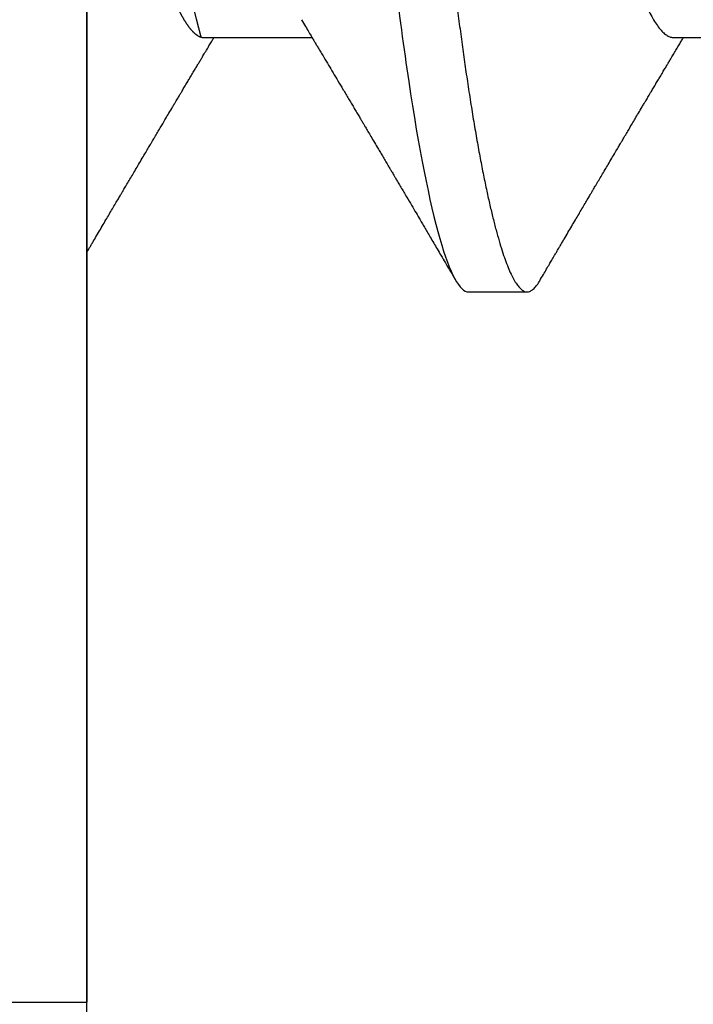
# Model space of a CAD drawing. Units: inches. Extents: x -49.5 to -41.38, y 37.79 to 43.48.
# Drawn here: x -48.25 to -48.15, y 40.57 to 40.72 of the extents above; entities that cross this region are included whole.
import ezdxf
from ezdxf import colors
from ezdxf.entities.mleader import LeaderData, LeaderLine
from ezdxf.math import Vec2, Vec3

# ---------------------------------------------------------------- set-up
doc = ezdxf.new("R2010")
doc.units = ezdxf.units.IN
doc.header["$MEASUREMENT"] = 0
doc.layers.add('Arcadia-Profile', color=5, linetype='Continuous')
doc.layers.add('Arcadia-Text', color=3, linetype='Continuous')
doc.styles.get("Standard").update_dxf_attribs({"font": 'ARIALN.TTF'})

# ---------------------------------------------------------------- blocks, each defined once
blk = doc.blocks.new('*U21')
at = {"layer": 'Arcadia-Profile'}
for p, q in [((-0.00999999999999801, 0.2159999920800928), (-0.00999999999999801, -0.2159999920800928)), ((0.00785714555799899, -0.06933815189279358), (0.02425351927638175, -0.06933815189279358)), ((0.07928571585439315, -0.06933815189279358), (0.09568208957277591, -0.06933815189279358)), ((0.04803571633181747, -0.1079999960400428), (0.05696429016115445, -0.1079999960400428)), ((-0.04879999796624546, -0.2159999920800928), (-0.00999999999999801, -0.2159999920800928))]:
    blk.add_line(p, q, dxfattribs=at)
for points, knots in [([(0.01232143033921673, 0.1079999986652354), (0.01361015860300085, 0.1079999986652354), (0.01511237618071704, 0.1053715254112788), (0.01825962491792055, 0.094423276217249), (0.01989587812103011, 0.08611488730034722), (0.02216321565385826, 0.07096988527973025), (0.02288807908088586, 0.0654932640428072), (0.02424236171170335, 0.05407080101675632), (0.02487249979327544, 0.04813669591065661), (0.02699350829428582, 0.02889490678947482), (0.02858363732983094, 0.01446925617900519), (0.03177350862954142, -0.01446925625198503), (0.03336363766474548, -0.02889490685933538), (0.03548464616490321, -0.04813669597277226), (0.03611478424614134, -0.05407080107593742), (0.03746906687759122, -0.0654932640988477), (0.03819393030489238, -0.07096988533352544), (0.04046126783833159, -0.08611488734552353), (0.04209752104156195, -0.09442327625406932), (0.04524476977833558, -0.1053715254296748), (0.0467469873541404, -0.1079999986737405), (0.0480357156186102, -0.1079999986652282)], [0, 0, 0, 0, 0.125, 0.125, 0.2499999999999999, 0.2499999999999999, 0.3124999999999999, 0.3124999999999999, 0.3749999999999999, 0.3749999999999999, 0.4999999999999999, 0.4999999999999999, 0.6249999999999999, 0.6249999999999999, 0.6874999999999999, 0.6874999999999999, 0.7499999999999998, 0.7499999999999998, 0.8749999999999999, 0.8749999999999999, 1, 1, 1, 1]), ([(0.02124999942708428, 0.10799999604005), (0.02138630529040597, 0.1079838469989838), (0.0216602829671011, 0.1079513870838866), (0.02208433069701954, 0.1076870807149959), (0.02251975638951365, 0.1072599659619868), (0.0229666117551055, 0.1066509801168323), (0.02342378833822423, 0.1058616521842737), (0.02388141650442321, 0.1049076592821905), (0.0243379802078465, 0.1038003999392814), (0.02479208639701014, 0.1025512307986958), (0.02525173131594727, 0.1011392536290145), (0.02571588668594416, 0.09956594988477718), (0.02618350551626847, 0.09783364175162745), (0.02665351372057145, 0.09594542089212155), (0.02712480725786293, 0.093905095410868), (0.02759628514058576, 0.09171725137024822), (0.02806683904449869, 0.08938713715065205), (0.02853257902180673, 0.08693527070647633), (0.02899249988736941, 0.08437091423031973), (0.02944562882699131, 0.0817034826981029), (0.02989377231542178, 0.07892463391913651), (0.03034767658743576, 0.07596576701710944), (0.03080586469523539, 0.0728251931191295), (0.03126671747778431, 0.06950282863124357), (0.03171755583363378, 0.06608922988672816), (0.0321574781426861, 0.06259509412626585), (0.03258562142045562, 0.05903113488501788), (0.03299401054306372, 0.05547194624280394), (0.03338470188394638, 0.0519104398895962), (0.03377923334300448, 0.04833577887953311), (0.03418395747359071, 0.04466289005141277), (0.03459925777337247, 0.0408956511179781), (0.03502420130563877, 0.03704040971853573), (0.0354581035428474, 0.0331041052048846), (0.03590010381553199, 0.02909426520375291), (0.03634932762870235, 0.02501891660121203), (0.03680483465894113, 0.02088658456355574), (0.0372628737253855, 0.01673120610767143), (0.03772236800971029, 0.0125627296462838), (0.03818221071033889, 0.008390972233051741), (0.03864415376331465, 0.004200242281783062), (0.03911946740474903, -0.0001118208171391188), (0.03960709232134008, -0.004535514163535481), (0.04010571434613297, -0.009059036440547175), (0.04060170934331353, -0.01355870147311578), (0.04109378655254758, -0.01802283599251098), (0.04158069291309019, -0.02244006781106833), (0.04205215421303166, -0.02671708767650927), (0.04250741925060808, -0.03084733816557161), (0.04294601083142524, -0.03482614450333443), (0.04337610333405451, -0.03872807280595225), (0.04379695736376732, -0.04254584874400535), (0.04420771057912631, -0.04627278180546313), (0.04460806904755898, -0.04990276637241209), (0.04499697958233284, -0.05343869187358763), (0.04538142779059484, -0.0568974624791494), (0.04577856582619688, -0.06029368837535998), (0.04618331978890566, -0.06361366880858554), (0.04659589285176935, -0.06685025797400357), (0.047015143967851, -0.06999648057210806), (0.04744289417956793, -0.07306313831012545), (0.04788997617718138, -0.07612183987882304), (0.04835611296770992, -0.0791544920120657), (0.04884075402776489, -0.08214128603464133), (0.04933102432607583, -0.08499679178812869), (0.04982569678862703, -0.08771212406855966), (0.05032348109798335, -0.09027902625918927), (0.05081356352409472, -0.09264404003785387), (0.05129461132065671, -0.09481118055803961), (0.0517654907310714, -0.09678586028667979), (0.05223457909022855, -0.09860667165303028), (0.05270082714547542, -0.1002701350560855), (0.05316315117673298, -0.1017734851514831), (0.05362050854031963, -0.1031147709552371), (0.05407189488552433, -0.1042928013575732), (0.05451638161574124, -0.10530712808945), (0.05495303166586751, -0.1061581346447156), (0.05537850800252286, -0.1068427945958348), (0.05579219157209891, -0.1073661603146263), (0.0561934121028429, -0.1077338377752284), (0.05658479364654312, -0.1079518374314006), (0.05697435971626774, -0.1080259784360038), (0.05737459479590967, -0.1079433759963635), (0.05779854489721359, -0.1076908017369291), (0.05823428008495313, -0.1072531158917656), (0.05859606853274002, -0.1067837931597282), (0.05881470320337812, -0.1063957241804019), (0.05888180631948003, -0.1062766184699484)], [0, 0, 0, 0, 0.01186026886378209, 0.02383939200484657, 0.03592940621209179, 0.04812182858285797, 0.06040768454804479, 0.07277753282324828, 0.08450867500128494, 0.09629714452432313, 0.1081340563891987, 0.1200103412648622, 0.1319167354299224, 0.1438437948163742, 0.155782002581532, 0.167721784539177, 0.179653565389073, 0.1915678056709343, 0.2032430725817384, 0.214883449582836, 0.2264802512251689, 0.2380250102206107, 0.2504240178743301, 0.2627427141198582, 0.2749714921962536, 0.2871011940898855, 0.2991231444475905, 0.3110291965677086, 0.3221823104405411, 0.3334260136165348, 0.344771855033471, 0.3562129289166882, 0.3677419508747348, 0.3793512554666741, 0.3910328198318297, 0.4027782777006702, 0.4145789798879778, 0.4264260107177378, 0.4380977740962185, 0.4497966013694384, 0.4615135389118481, 0.4732395526357911, 0.4859019536989602, 0.4985529258005846, 0.5111811041574226, 0.5237752449204951, 0.5363243015894992, 0.548817460082492, 0.5605361575911431, 0.5721872974371393, 0.5837626408535214, 0.5952543234882783, 0.6066548365455152, 0.617957066043481, 0.6291542860063535, 0.6403186268178098, 0.6515870150031118, 0.6629559552249396, 0.6742130115986135, 0.6855533153953953, 0.6969695473887114, 0.7084540307157408, 0.7209233227844569, 0.7334525310855621, 0.7460309409614411, 0.758647595336978, 0.7712912939414373, 0.7839507088629788, 0.7958909917541818, 0.8078255252924837, 0.8197447561788969, 0.8316391940455408, 0.8434994837149206, 0.8553164204255055, 0.8670810227017369, 0.8787845430696969, 0.890418527675734, 0.9019748302258731, 0.9132416460761094, 0.924418984528107, 0.9355001849965155, 0.9464789701831166, 0.9583392366033829, 0.9703183597444474, 0.982408375222647, 0.9946007975934131, 1, 1, 1, 1]), ([(0.04666399552834122, 0.06660714472537421), (0.046700082706991, 0.06655068350184479), (0.04692399207134912, 0.06620035972633076), (0.0473431373006683, 0.06539961468676836), (0.04792084516624584, 0.06419659918466891), (0.04850897353101757, 0.06280988644034835), (0.04910470357021524, 0.06125759071620962), (0.04970607372168345, 0.05953627601896017), (0.05030673917591244, 0.05766413772256129), (0.05090440145199437, 0.05564840593490317), (0.0514968413360144, 0.05349782788152879), (0.05208185905251028, 0.05122194484402343), (0.05265694342698168, 0.04883282293434377), (0.0532201480142156, 0.04634172639459422), (0.05376967278914435, 0.04376033477062435), (0.05430421165679888, 0.04109852481159493), (0.05482240662972515, 0.03836819752384457), (0.05532046748303188, 0.03559206123738079), (0.05580322830805784, 0.03275995694340139), (0.05630189963047627, 0.02986097050922609), (0.05681592968834082, 0.02686554718469836), (0.05734937565770437, 0.02375901509144995), (0.05790059799322123, 0.02054830949636965), (0.0584683019030372, 0.01724185774173037), (0.05904689254044015, 0.01387187087775033), (0.05963438399179921, 0.01045009110061557), (0.0602286471777731, 0.006988890774167089), (0.06082745580138749, 0.003501126923652009), (0.06142813458729535, 2.545514178109443e-06), (0.0620283693860415, -0.003493499806339173), (0.06262590262475598, -0.006973719496656372), (0.063218899321825, -0.01042755175182464), (0.06380515780393736, -0.01384221508121186), (0.06437918755104377, -0.01718560190324325), (0.06493917956145268, -0.02044719098257275), (0.06548351912216432, -0.02361770607162583), (0.06601405273587346, -0.02670741782198149), (0.06653237527525135, -0.02972776843897407), (0.06703850833543612, -0.03267002846273215), (0.0675283888440994, -0.03554463729804525), (0.06803025080940728, -0.03834416634821736), (0.06854949132138444, -0.04108093292118298), (0.06908510160262438, -0.04374897472129646), (0.0696357807837309, -0.04633629101605408), (0.07019938157239025, -0.0488292699679107), (0.07077401249725668, -0.05121673710394248), (0.0713577344977736, -0.05348804692989262), (0.07194884018061387, -0.05563465088078345), (0.07254517853153075, -0.05764702675270428), (0.07314094570474339, -0.05950546082289065), (0.07373385886362627, -0.06120553512585047), (0.07432172445875906, -0.06274421253004903), (0.07490598617385302, -0.06412674675259922), (0.07548843395699478, -0.06535759575724853), (0.07606687697768777, -0.06643032177106534), (0.07663910247199013, -0.06733967026583798), (0.07719922585253869, -0.06807797769128854), (0.0777455798490223, -0.06864742396415835), (0.07827616065267762, -0.06904637956703397), (0.07879075018806603, -0.06929285783363781), (0.07912139728537326, -0.0693231150606195), (0.07928571785957672, -0.06933815189279358)], [0, 0, 0, 0, 0.003291327256385834, 0.02042162954955917, 0.03763412618707691, 0.05490731021586466, 0.0725726835535706, 0.0902546630549918, 0.1079294063575632, 0.1255731771934028, 0.1431624254155592, 0.160674115083258, 0.1780858175449993, 0.1953383947855299, 0.2124493778588684, 0.2293994142084322, 0.2461702582078278, 0.2627450123304834, 0.2789142969315091, 0.295261179826561, 0.3117918983817238, 0.3284900406819007, 0.3456831561606917, 0.363012358971387, 0.3804566840278614, 0.397994276131918, 0.4156025071551745, 0.4332581524488525, 0.4509376128405916, 0.4685785254688608, 0.4861957882345525, 0.503765931296729, 0.5212658936694584, 0.5386731896907737, 0.5556584814043124, 0.5725136837921776, 0.5892200355325586, 0.6057598819340406, 0.6224484225204185, 0.6389502023789115, 0.6555591692863115, 0.6723652408552668, 0.6893513767462986, 0.7064992993346847, 0.723789432191772, 0.7411630251603641, 0.7586362415772803, 0.7761867485019635, 0.7937917102759338, 0.8114277282735034, 0.8287562636165943, 0.8460695530572939, 0.8633453061591848, 0.8805614903397997, 0.8980452190704208, 0.9154223262908824, 0.9326714817687357, 0.9497723815239563, 0.9667058323269145, 0.983453909638958, 1, 1, 1, 1]), ([(-0.01000000000000156, -5.561702209888608e-10), (-0.009799976611095218, -0.001165021066434235), (-0.009400200878598497, -0.003493499991272131), (-0.008802667671638176, -0.006973719496656372), (-0.00820967097456915, -0.01042755175182464), (-0.007623412492456794, -0.01384221508121186), (-0.007049382745350385, -0.01718560190324325), (-0.00648939073494148, -0.02044719098257275), (-0.005945051174229832, -0.02361770607162583), (-0.005414517560520693, -0.02670741782198149), (-0.004896195021142802, -0.02972776843897407), (-0.004390061960958036, -0.03267002846273215), (-0.00390018145229476, -0.03554463729804525), (-0.003398319486986878, -0.03834416634821736), (-0.002879078975009719, -0.04108093292118298), (-0.002343468693769779, -0.04374897472129646), (-0.001792789512663262, -0.04633629101605408), (-0.001229188724003905, -0.0488292699679107), (-0.0006545577991374785, -0.05121673710394248), (-7.08357986205499e-05, -0.05348804692989262), (0.0005202698842197151, -0.05563465088078345), (0.001116608235136596, -0.05764702675270428), (0.001712375408349232, -0.05950546082289065), (0.002305288567232111, -0.06120553512585047), (0.002893154162364908, -0.06274421253004903), (0.003477415877458867, -0.06412674675259922), (0.004059863660600627, -0.06535759575724853), (0.004638306681293614, -0.06643032177106534), (0.005210532175595972, -0.06733967026583798), (0.005770655556144533, -0.06807797769128854), (0.00631700955262815, -0.06864742396415835), (0.006847590356283462, -0.06904637956703397), (0.007362179891671872, -0.06929285783363781), (0.007692826988979107, -0.0693231150606195), (0.007857147563182565, -0.06933815189279358)], [0.4509376128405916, 0.4509376156477891, 0.4509376156477891, 0.4509376156477891, 0.4685785254688608, 0.4861957882345525, 0.503765931296729, 0.5212658936694584, 0.5386731896907737, 0.5556584814043124, 0.5725136837921776, 0.5892200355325586, 0.6057598819340406, 0.6224484225204185, 0.6389502023789115, 0.6555591692863115, 0.6723652408552668, 0.6893513767462986, 0.7064992993346847, 0.723789432191772, 0.7411630251603641, 0.7586362415772803, 0.7761867485019635, 0.7937917102759338, 0.8114277282735034, 0.8287562636165943, 0.8460695530572939, 0.8633453061591848, 0.8805614903397997, 0.8980452190704208, 0.9154223262908824, 0.9326714817687357, 0.9497723815239563, 0.9667058323269145, 0.983453909638958, 1, 1, 1, 1]), ([(0.02262139023438081, -0.06661803001615851), (0.02282869603014603, -0.06696312206495492), (0.02321195072594406, -0.06760110783712747), (0.02373923343893125, -0.06848006472465329), (0.02416076712936999, -0.06918327045058703), (0.0244833654637695, -0.069721778776902), (0.02471387450238538, -0.07010675246265663), (0.02488804196910976, -0.07039771348370749), (0.02503875391072086, -0.07064955754777458), (0.02526615080049766, -0.0710296211621042), (0.02559653160184894, -0.07158205952226382), (0.02612118750680992, -0.07245992355955622), (0.02674260743759405, -0.07350066148030265), (0.02746353845330773, -0.07470928457557591), (0.02819278496396649, -0.07593308663009424), (0.02897865979810632, -0.07725325269091599), (0.02964648064736508, -0.07837625588621222), (0.03018835368088091, -0.07928817819448142), (0.03057670393281597, -0.07994201141885071), (0.03096269429524057, -0.0805921826727456), (0.0313428754773355, -0.08123285145524761), (0.03170023116325638, -0.08183530723330534), (0.03201453604618365, -0.08236537326406079), (0.03232019904358197, -0.08288105492594866), (0.03266585273886591, -0.08346434163443917), (0.03310102224371647, -0.08419903235776616), (0.03360977596951997, -0.08505832928271673), (0.03410163296180713, -0.08588955913273821), (0.03455407144679512, -0.08665451701365612), (0.03495738085856814, -0.08733665424864512), (0.03536391030139185, -0.0880244852826948), (0.03573752342106218, -0.08865687381516096), (0.03604172570643271, -0.08917192252561534), (0.03625841952438691, -0.08953890270174014), (0.036434565832419, -0.08983723479394001), (0.03662330119204427, -0.0901569431454945), (0.03687257315828774, -0.0905792882594838), (0.03718801244917103, -0.0911138527604578), (0.03770882393203578, -0.09199670446898267), (0.03838640381473368, -0.0931458659074238), (0.03917230613968314, -0.09447958604259554), (0.03987632188804113, -0.09567495985876917), (0.04046075593777232, -0.09666778414183597), (0.04094242382977598, -0.09748630742342357), (0.04135291522495876, -0.09818407555816577), (0.0417748842498824, -0.09890153632836984), (0.04224634848180386, -0.09970337215771963), (0.04274993993084308, -0.1005601353384193), (0.0432951789108067, -0.1014880228536157), (0.04388183619228414, -0.1024867396389624), (0.04455277775564426, -0.103629354475153), (0.04530805957906736, -0.1049160653713415), (0.04583952793591095, -0.1058219845350905), (0.04611935516013688, -0.1062989665448413)], [0, 0, 0, 0, 0.02618917187138518, 0.04841699221121706, 0.06667662580144543, 0.07952299979520751, 0.08925281933467231, 0.09586613531989448, 0.1015824278244244, 0.1083451127351657, 0.1246772870166771, 0.1434555937028708, 0.1748730936618535, 0.203529202453747, 0.2350031923661566, 0.2675448605537142, 0.3034761119731502, 0.3199957304354449, 0.3365512331008383, 0.3529472782416257, 0.3691835070195265, 0.3850144070327713, 0.3985146386625156, 0.4092720103284945, 0.4240107936682166, 0.4426202825063569, 0.4648194694591594, 0.4889721928790168, 0.5054505346649943, 0.5226337349719157, 0.5405223355016539, 0.5574262692500623, 0.5704153950132991, 0.5794356451411566, 0.5851509450332698, 0.5929527906381644, 0.6035866663027414, 0.6170535852823413, 0.6333299051567385, 0.6702659291461444, 0.7038355595371983, 0.7340340600243948, 0.7605126578631691, 0.7787817207490461, 0.7958158342187355, 0.8131790590038659, 0.8329311529064285, 0.8563247649569151, 0.8778278997254335, 0.9029412931264356, 0.9316725398627458, 0.964024417893754, 1, 1, 1, 1]), ([(-0.00999999999999801, -0.1019583266271411), (-0.009986121989772556, -0.1019347005943061), (-0.009928765370950998, -0.1018370579667334), (-0.009811884133416271, -0.101638100456924), (-0.009633314631063428, -0.1013341494637743), (-0.009406601458604058, -0.1009483103523721), (-0.009131748168563547, -0.1004806057900893), (-0.00874113972363233, -0.09981603573516651), (-0.0082516104088306, -0.09898339636679765), (-0.007681939853597441, -0.09801482892404323), (-0.00713832268863257, -0.09709086662636679), (-0.006622141723870101, -0.09621387000792225), (-0.006132891142168972, -0.09538292974003326), (-0.005665592156582022, -0.09458949706642272), (-0.005247645080448393, -0.09388012535630708), (-0.004906462843507597, -0.09330121249382728), (-0.004623285351176065, -0.09282082583929707), (-0.004337774791430604, -0.0923365634746105), (-0.003989564710877858, -0.09174611818492195), (-0.00356442966423387, -0.09102544610660601), (-0.003095353582256877, -0.09023058711304799), (-0.002615390441281562, -0.08941757477110457), (-0.002114891599081403, -0.08857017553538782), (-0.001597891311927668, -0.08769520227090055), (-0.001089480704532519, -0.08683517816115227), (-0.0006463068500650593, -0.0860858321487541), (-0.000296061653092039, -0.08549388879747966), (1.591848064919077e-05, -0.08496670981357113), (0.0003484715438411001, -0.08440499183645755), (0.0007331195992641426, -0.08375547510473069), (0.001132443738733002, -0.08308147412523681), (0.001545032901365317, -0.0823853625303741), (0.001987895199043521, -0.0816385220435194), (0.002494215939790934, -0.08078508491828984), (0.002948128962014351, -0.08002049997941896), (0.003319042962367291, -0.07939598670874659), (0.003565961107629079, -0.07898040460690225), (0.003762503141704343, -0.07864968057815247), (0.003933759273699877, -0.0783615802781199), (0.00411569427201286, -0.07805555744243264), (0.00436136213806293, -0.07764245859979724), (0.004678345569949727, -0.07710962975658475), (0.005041852678353109, -0.07649884876041568), (0.005407064458196942, -0.07588552763609613), (0.005779105358772796, -0.07526106009220257), (0.006151117562847475, -0.07463691935467409), (0.006519047629691244, -0.0740199915127775), (0.006849008158560821, -0.07346699215070629), (0.007159368792049037, -0.07294710836243468), (0.007487164200878027, -0.07239821717207917), (0.007861371319947352, -0.0717719742612033), (0.008259920079431993, -0.07110538173478176), (0.008652222346722027, -0.07044969429751546), (0.008999181867249462, -0.06987012811874393), (0.009218850842845683, -0.0695034796661389), (0.009317903170355635, -0.06933815189279358)], [0.1172027368304395, 0.1172027368304395, 0.1172027368304395, 0.1172027368304395, 0.1191167824473532, 0.1251132512626579, 0.1333220837131984, 0.1437429638800312, 0.1563752673858544, 0.1712181857535952, 0.1975920003520285, 0.2238467005346415, 0.2497122022043621, 0.272477325387072, 0.2949323653579142, 0.3170708916805721, 0.3368001937926398, 0.3524458223992262, 0.3640106924840377, 0.3757532675779379, 0.3917159457199322, 0.4118960983458864, 0.4342043807826056, 0.4561893777440398, 0.4778472010685837, 0.5029526221124735, 0.527181853816522, 0.5476353040831748, 0.5637665136595444, 0.5752271693636578, 0.5904262058506567, 0.6093664205981457, 0.6279584431694393, 0.6451507643611012, 0.665891847478483, 0.6886107213582505, 0.7144685304883823, 0.7280046508490435, 0.7393501515089714, 0.7482360864159296, 0.7548786454535215, 0.7627621486513528, 0.7731057631732017, 0.7884529560701743, 0.8060712517130051, 0.822755810511237, 0.8383161819713589, 0.8568474747315311, 0.8735114059540425, 0.888493000827368, 0.9018303748956564, 0.915806407662732, 0.9331514661218187, 0.9528220392707589, 0.9701150984933906, 0.9865244099967716, 1, 1, 1, 1]), ([(0.05888055050066754, -0.1062991407094884), (0.05906667960935152, -0.1059818548252593), (0.0594160850646368, -0.1053862391280518), (0.0599060796750237, -0.1045512784571088), (0.0603276076255348, -0.1038331432600899), (0.06068069430655143, -0.1032317723048735), (0.06096529733017775, -0.1027470892795321), (0.06118144581056839, -0.1023790574804124), (0.06134213883587591, -0.1021054704684872), (0.06147426209797047, -0.1018805374631384), (0.06161668616297789, -0.101638100456924), (0.06179525566533073, -0.1013341494637743), (0.0620219688377901, -0.1009483103523721), (0.06229682212783061, -0.1004806057900893), (0.06268743057276183, -0.09981603573516651), (0.06317695988756356, -0.09898339636679765), (0.06374663044279671, -0.09801482892404323), (0.06429024760776159, -0.09709086662636679), (0.06480642857252406, -0.09621387000792225), (0.06529567915422518, -0.09538292974003326), (0.06576297813981213, -0.09458949706642272), (0.06618092521594576, -0.09388012535630708), (0.06652210745288656, -0.09330121249382728), (0.06680528494521809, -0.09282082583929707), (0.06709079550496355, -0.0923365634746105), (0.0674390055855163, -0.09174611818492195), (0.06786414063216029, -0.09102544610660601), (0.06833321671413728, -0.09023058711304799), (0.0688131798551126, -0.08941757477110457), (0.06931367869731275, -0.08857017553538782), (0.06983067898446649, -0.08769520227090055), (0.07033908959186164, -0.08683517816115227), (0.0707822634463291, -0.0860858321487541), (0.07113250864330212, -0.08549388879747966), (0.07144448877704335, -0.08496670981357113), (0.07177704184023526, -0.08440499183645755), (0.0721616898956583, -0.08375547510473069), (0.07256101403512716, -0.08308147412523681), (0.07297360319775947, -0.0823853625303741), (0.07341646549543768, -0.0816385220435194), (0.07392278623618509, -0.08078508491828984), (0.07437669925840851, -0.08002049997941896), (0.07474761325876145, -0.07939598670874659), (0.07499453140402323, -0.07898040460690225), (0.0751910734380985, -0.07864968057815247), (0.07536232957009403, -0.0783615802781199), (0.07554426456840702, -0.07805555744243264), (0.07578993243445709, -0.07764245859979724), (0.07610691586634388, -0.07710962975658475), (0.07647042297474727, -0.07649884876041568), (0.0768356347545911, -0.07588552763609613), (0.07720767565516695, -0.07526106009220257), (0.07757968785924163, -0.07463691935467409), (0.0779476179260854, -0.0740199915127775), (0.07827757845495498, -0.07346699215070629), (0.07858793908844319, -0.07294710836243468), (0.07891573449727218, -0.07239821717207917), (0.07928994161634151, -0.0717719742612033), (0.07968849037582615, -0.07110538173478176), (0.08008079264311618, -0.07044969429751546), (0.08042775216364362, -0.06987012811874393), (0.08064742113923984, -0.0695034796661389), (0.08074647346674979, -0.06933815189279358)], [0, 0, 0, 0, 0.02569713968435825, 0.04823920801332476, 0.06762834053694138, 0.08386571353178751, 0.09695297375017943, 0.1068907188187877, 0.1136800696764463, 0.1191167824473532, 0.1251132512626579, 0.1333220837131984, 0.1437429638800312, 0.1563752673858544, 0.1712181857535952, 0.1975920003520285, 0.2238467005346415, 0.2497122022043621, 0.272477325387072, 0.2949323653579142, 0.3170708916805721, 0.3368001937926398, 0.3524458223992262, 0.3640106924840377, 0.3757532675779379, 0.3917159457199322, 0.4118960983458864, 0.4342043807826056, 0.4561893777440398, 0.4778472010685837, 0.5029526221124735, 0.527181853816522, 0.5476353040831748, 0.5637665136595444, 0.5752271693636578, 0.5904262058506567, 0.6093664205981457, 0.6279584431694393, 0.6451507643611012, 0.665891847478483, 0.6886107213582505, 0.7144685304883823, 0.7280046508490435, 0.7393501515089714, 0.7482360864159296, 0.7548786454535215, 0.7627621486513528, 0.7731057631732017, 0.7884529560701743, 0.8060712517130051, 0.822755810511237, 0.8383161819713589, 0.8568474747315311, 0.8735114059540425, 0.888493000827368, 0.9018303748956564, 0.915806407662732, 0.9331514661218187, 0.9528220392707589, 0.9701150984933906, 0.9865244099967716, 1, 1, 1, 1])]:
    blk.add_open_spline(points, degree=3, knots=knots, dxfattribs=at)

msp = doc.modelspace()

# ---------------------------------------------------------------- linework, layer by layer
at = {"layer": 'Arcadia-Profile'}
msp.add_lwpolyline([(-48.16314355600545, 39.25648579411832), (-48.16314355600547, 40.1994857941183), (-48.43818808874184, 40.19948579411853, -0.9999999999999999), (-48.43818808874184, 40.25948579411848), (-48.16314355600547, 40.25948579411848), (-48.16314355600548, 40.50948579411848), (-48.24314355600545, 40.50948579411848), (-48.24314355600545, 40.7774857941185), (-48.23314355600544, 40.78748579411827), (-48.24314355600545, 40.79748579411849), (-48.24314355600544, 41.06548579411852), (-48.16314355600545, 41.06548579411829), (-48.16314355600545, 41.31548579411852), (-48.43818808874184, 41.31548579411852, -0.9999999999999999), (-48.43818808874184, 41.37548579411846), (-48.16314355600545, 41.37548579411846), (-48.16314355600545, 42.31848579411822)], format="xyb", dxfattribs=at)

# ---------------------------------------------------------------- block references
at = {"layer": 'Arcadia-Profile', "lineweight": -3}
msp.add_blockref('*U21', (-48.23314355600544, 40.7873327941182), dxfattribs=at)

# ---------------------------------------------------------------- leaders
at = {"layer": 'Arcadia-Text', "lineweight": -3}
ml = msp.add_multileader_mtext('Standard', dxfattribs=at)
ml.set_content('OPG1986IP', color=256)
ml.set_leader_properties()
ml.build(insert=Vec2(0, 0))
ml.multileader.update_dxf_attribs({"dogleg_length": 0.1357479881875961, "arrow_head_size": 0.12})
ctx = ml.context
ctx.base_point, ctx.char_height, ctx.arrow_head_size, ctx.landing_gap_size, ctx.plane_origin = Vec3(-49.5404143954891, 39.8778176138312), 0.09375, 0.12, 0.09, Vec3(-47.34618035097132, 42.58386089362234)
notes = []
notes.append((ctx, [(0, (1, 1, 0), (-48.65564355600546, 39.8778176138312), (-1, 0), 0.1357479881875961, [(0, [(-47.94364355597274, 40.5998327941182)], 0, [])])]))
ctx.mtext.insert, ctx.mtext.flow_direction = Vec3(-49.4504143954891, 39.92549198286257), 5
for ctx, leaders in notes:
    for number, flags, end, landing, length, lines in leaders:
        leader = LeaderData()
        leader.index, (leader.has_last_leader_line, leader.has_dogleg_vector, leader.attachment_direction) = number, flags
        leader.last_leader_point, leader.dogleg_vector, leader.dogleg_length = Vec3(end), Vec3(landing), length
        for number, points, colour, breaks in lines:
            line = LeaderLine()
            line.index, line.vertices, line.color, line.breaks = number, Vec3.list(points), colors.encode_raw_color(colour), breaks
            leader.lines.append(line)
        ctx.leaders.append(leader)

doc.saveas('drawing.dxf')
